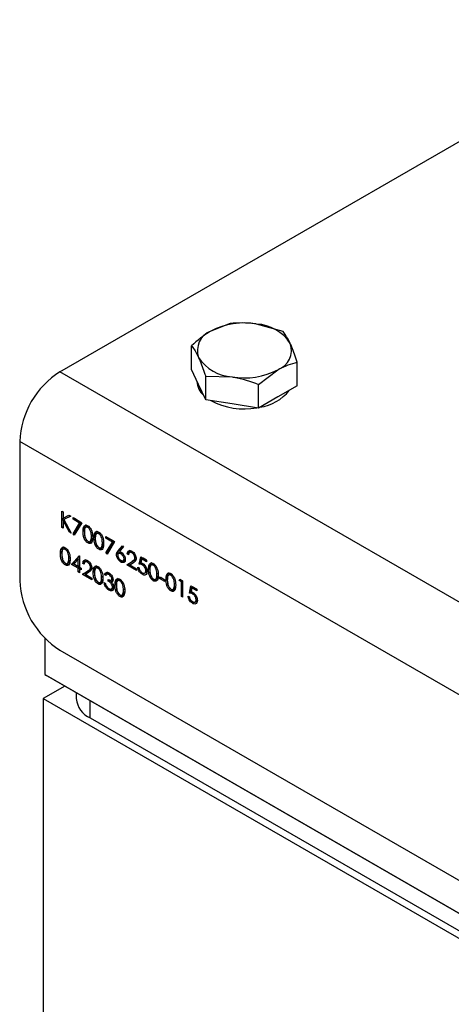
# Model space of a CAD drawing. Units: millimetres. Extents: x 8 to 201, y 4 to 288.
# Drawn here: x 132 to 136, y 152 to 162 of the extents above; entities that cross this region are included whole.
import ezdxf

# ---------------------------------------------------------------- set-up
doc = ezdxf.new("R2010")
doc.units = ezdxf.units.MM

msp = doc.modelspace()

# ---------------------------------------------------------------- linework, layer by layer
at = {"color": 7, "linetype": 'Continuous', "lineweight": 25}
for p, q in [((132.2128, 158.2118), (138.6474, 161.9265)), ((134.0079, 158.7219), (133.8038, 158.6405)), ((134.5656, 158.6356), (134.2867, 158.7152)), ((133.5996, 158.2369), (133.5996, 158.4862)), ((134.715, 158.0644), (134.715, 158.3137)), ((155.5473, 144.7411), (132.2128, 158.2118)), ((133.6744, 158.0759), (133.5996, 158.2369)), ((133.7491, 157.9149), (133.7491, 158.1643)), ((133.7491, 158.1643), (134.0279, 158.1576)), ((134.3067, 158.078), (134.5109, 158.2323)), ((133.6573, 158.1126), (133.6573, 158.1098)), ((133.7491, 157.9149), (133.6744, 158.0759)), ((134.3067, 157.8287), (134.3067, 158.078)), ((134.715, 158.0644), (134.5109, 157.9465)), ((134.5109, 157.9465), (134.3067, 157.8287)), ((134.0279, 157.8718), (133.7491, 157.9149)), ((134.3067, 157.8287), (134.0279, 157.8718)), ((155.123, 144.0063), (131.7885, 157.477)), ((131.7885, 157.477), (131.7885, 156.0072)), ((132.232, 156.7406), (132.2454, 156.7328)), ((132.232, 156.5678), (132.232, 156.7406)), ((132.2454, 156.7328), (132.2454, 156.667)), ((132.2454, 156.667), (132.3078, 156.6968)), ((132.3269, 156.6858), (132.2534, 156.6507)), ((132.3256, 156.6865), (132.2675, 156.6588)), ((132.3078, 156.6968), (132.3269, 156.6858)), ((132.2545, 156.6487), (132.2454, 156.6434)), ((132.2454, 156.6434), (132.2454, 156.56)), ((132.3148, 156.5199), (132.2454, 156.6434)), ((132.2461, 156.6438), (132.2461, 156.6674)), ((132.2675, 156.6588), (132.2534, 156.6507)), ((132.2534, 156.6507), (132.3327, 156.5096)), ((132.3509, 156.6719), (132.443, 156.6187)), ((132.3509, 156.6542), (132.3509, 156.6719)), ((132.3651, 156.6624), (132.3509, 156.6542)), ((132.4203, 156.6141), (132.3509, 156.6542)), ((132.3528, 156.501), (132.4203, 156.6141)), ((132.443, 156.6187), (132.3644, 156.4869)), ((132.3651, 156.6624), (132.3651, 156.6637)), ((132.4344, 156.6223), (132.3651, 156.6624)), ((132.3669, 156.5091), (132.4344, 156.6223)), ((132.4344, 156.6223), (132.4203, 156.6141)), ((132.5002, 156.5796), (132.4826, 156.5694)), ((132.2454, 156.5755), (132.232, 156.5678)), ((132.2454, 156.56), (132.232, 156.5678)), ((132.3239, 156.5252), (132.3148, 156.5199)), ((132.3327, 156.5096), (132.3148, 156.5199)), ((132.3669, 156.5091), (132.3528, 156.501)), ((132.3644, 156.4869), (132.3528, 156.501)), ((132.3731, 156.5016), (132.3669, 156.5091)), ((132.4706, 156.5327), (132.4565, 156.5245)), ((132.5202, 156.5762), (132.507, 156.5685)), ((132.5589, 156.4818), (132.5447, 156.4736)), ((132.6154, 156.5132), (132.5977, 156.503)), ((132.6353, 156.5097), (132.6221, 156.5021)), ((132.5206, 156.413), (132.5065, 156.4048)), ((132.5277, 156.4193), (132.5453, 156.4295)), ((132.5532, 156.4416), (132.5391, 156.4334)), ((132.5435, 156.4286), (132.5532, 156.4416)), ((132.5532, 156.4416), (132.5564, 156.4559)), ((132.5857, 156.4662), (132.5716, 156.458)), ((132.6683, 156.3751), (132.6542, 156.367)), ((132.6586, 156.3621), (132.6683, 156.3751)), ((132.674, 156.4153), (132.6599, 156.4072)), ((132.6683, 156.3751), (132.6715, 156.3894)), ((132.6963, 156.4725), (132.7884, 156.4194)), ((132.6963, 156.4548), (132.6963, 156.4725)), ((132.7105, 156.463), (132.6963, 156.4548)), ((132.7657, 156.4147), (132.6963, 156.4548)), ((132.6982, 156.3016), (132.7657, 156.4147)), ((132.7884, 156.4194), (132.7098, 156.2875)), ((132.7105, 156.463), (132.7105, 156.4644)), ((132.7798, 156.4229), (132.7105, 156.463)), ((132.7123, 156.3097), (132.7798, 156.4229)), ((132.7798, 156.4229), (132.7657, 156.4147)), ((132.8263, 156.3231), (132.8709, 156.3761)), ((132.8404, 156.3312), (132.8742, 156.3714)), ((132.8709, 156.3761), (132.8813, 156.3608)), ((132.2327, 156.3003), (132.2185, 156.2921)), ((132.2623, 156.3473), (132.2446, 156.3371)), ((132.2822, 156.3438), (132.269, 156.3362)), ((132.3337, 156.1792), (132.4154, 156.2694)), ((132.4154, 156.2694), (132.4181, 156.2679)), ((132.4181, 156.2679), (132.4181, 156.1482)), ((132.6358, 156.3465), (132.6216, 156.3384)), ((132.6428, 156.3529), (132.6605, 156.3631)), ((132.7123, 156.3097), (132.6982, 156.3016)), ((132.7098, 156.2875), (132.6982, 156.3016)), ((132.7185, 156.3022), (132.7123, 156.3097)), ((132.8237, 156.2907), (132.8095, 156.2825)), ((132.8246, 156.2841), (132.8237, 156.2907)), ((132.8404, 156.3312), (132.8263, 156.3231)), ((132.8474, 156.3026), (132.8298, 156.2924)), ((132.8813, 156.3608), (132.8417, 156.3138)), ((132.8686, 156.2986), (132.8544, 156.2904)), ((132.9369, 156.2968), (132.9227, 156.2886)), ((132.9362, 156.2809), (132.9227, 156.2886)), ((132.9397, 156.2951), (132.9369, 156.2968)), ((132.9623, 156.3129), (132.9446, 156.3027)), ((132.985, 156.3089), (132.9709, 156.3007)), ((132.2827, 156.1806), (132.2686, 156.1725)), ((132.2897, 156.187), (132.3074, 156.1972)), ((132.3153, 156.2092), (132.3011, 156.2011)), ((132.3055, 156.1963), (132.3153, 156.2092)), ((132.3209, 156.2494), (132.3068, 156.2413)), ((132.3153, 156.2092), (132.3184, 156.2235)), ((132.3478, 156.1874), (132.3337, 156.1792)), ((132.4047, 156.1382), (132.3337, 156.1792)), ((132.3478, 156.1874), (132.4181, 156.265)), ((132.4188, 156.1464), (132.3478, 156.1874)), ((132.4047, 156.231), (132.36, 156.1817)), ((132.36, 156.1817), (132.4047, 156.156)), ((132.4181, 156.2388), (132.4047, 156.231)), ((132.4047, 156.156), (132.4047, 156.231)), ((132.4181, 156.1637), (132.4047, 156.156)), ((132.4687, 156.1974), (132.4545, 156.1892)), ((132.468, 156.1815), (132.4545, 156.1892)), ((132.4715, 156.1957), (132.4687, 156.1974)), ((132.4941, 156.2135), (132.4764, 156.2032)), ((132.5168, 156.2095), (132.5027, 156.2013)), ((132.869, 156.2119), (132.8549, 156.2037)), ((132.869, 156.2119), (132.8597, 156.2195)), ((132.8782, 156.2174), (132.8959, 156.2276)), ((132.9024, 156.2446), (132.8882, 156.2365)), ((132.917, 156.1723), (132.975, 156.2103)), ((132.9311, 156.1805), (132.917, 156.1723)), ((133.0187, 156.1136), (132.917, 156.1723)), ((132.9311, 156.1805), (132.9892, 156.2185)), ((133.0187, 156.1299), (132.9311, 156.1805)), ((132.9865, 156.1961), (132.949, 156.1715)), ((132.949, 156.1715), (133.0187, 156.1313)), ((132.9892, 156.2185), (132.975, 156.2103)), ((133.0175, 156.2551), (133.0033, 156.247)), ((133.0494, 156.1823), (133.0647, 156.2598)), ((133.0635, 156.1904), (133.0494, 156.1823)), ((133.0635, 156.1904), (133.076, 156.2533)), ((133.0647, 156.2598), (133.1261, 156.2244)), ((133.0752, 156.2361), (133.0672, 156.1952)), ((133.0894, 156.2442), (133.0752, 156.2361)), ((133.1261, 156.2067), (133.0752, 156.2361)), ((133.0965, 156.1803), (133.0824, 156.1721)), ((133.1261, 156.223), (133.0894, 156.2442)), ((133.1261, 156.2244), (133.1261, 156.2067)), ((133.191, 156.1808), (133.1733, 156.1706)), ((133.2109, 156.1774), (133.1977, 156.1698)), ((132.4188, 156.1464), (132.4047, 156.1382)), ((132.4047, 156.0984), (132.4047, 156.1382)), ((132.4181, 156.1061), (132.4047, 156.0984)), ((132.4181, 156.0906), (132.4047, 156.0984)), ((132.4181, 156.1482), (132.4354, 156.1382)), ((132.4322, 156.1386), (132.4181, 156.1305)), ((132.4181, 156.1305), (132.4181, 156.0906)), ((132.4354, 156.1205), (132.4181, 156.1305)), ((132.4188, 156.1309), (132.4188, 156.1464)), ((132.4354, 156.1368), (132.4322, 156.1386)), ((132.4354, 156.1382), (132.4354, 156.1205)), ((132.4488, 156.0729), (132.5068, 156.1109)), ((132.4629, 156.081), (132.4488, 156.0729)), ((132.5505, 156.0142), (132.4488, 156.0729)), ((132.4629, 156.081), (132.521, 156.1191)), ((132.5505, 156.0305), (132.4629, 156.081)), ((132.5183, 156.0966), (132.4808, 156.0721)), ((132.4808, 156.0721), (132.5505, 156.0319)), ((132.521, 156.1191), (132.5068, 156.1109)), ((132.5493, 156.1557), (132.5351, 156.1475)), ((132.5781, 156.1009), (132.5639, 156.0928)), ((132.6077, 156.1479), (132.59, 156.1377)), ((132.6276, 156.1444), (132.6144, 156.1368)), ((132.699, 156.0777), (132.6848, 156.0696)), ((132.6982, 156.0618), (132.6848, 156.0696)), ((132.707, 156.0731), (132.699, 156.0777)), ((132.7233, 156.0825), (132.7056, 156.0723)), ((132.7437, 156.0785), (132.7295, 156.0703)), ((133.0187, 156.1313), (133.0187, 156.1136)), ((133.034, 156.149), (133.0475, 156.1413)), ((133.0938, 156.0821), (133.0797, 156.0739)), ((133.1059, 156.0875), (133.1236, 156.0977)), ((133.1326, 156.1213), (133.1185, 156.1131)), ((133.1614, 156.1339), (133.1473, 156.1257)), ((133.2497, 156.083), (133.2355, 156.0748)), ((133.3752, 156.0745), (133.3576, 156.0643)), ((133.3952, 156.071), (133.382, 156.0634)), ((132.5505, 156.0319), (132.5505, 156.0142)), ((132.6281, 155.9813), (132.614, 155.9731)), ((132.6351, 155.9876), (132.6528, 155.9978)), ((132.6607, 156.0099), (132.6465, 156.0017)), ((132.6509, 155.9969), (132.6607, 156.0099)), ((132.6663, 156.05), (132.6522, 156.0419)), ((132.6607, 156.0099), (132.6638, 156.0241)), ((132.6791, 155.9865), (132.6925, 155.9787)), ((132.7213, 156.002), (132.7213, 156.0197)), ((132.7354, 156.0102), (132.7213, 156.002)), ((132.7354, 156.0102), (132.7354, 156.015)), ((132.7564, 155.993), (132.7354, 156.0102)), ((132.752, 156.0122), (132.7696, 156.0224)), ((132.7697, 156.0007), (132.7556, 155.9926)), ((132.7738, 156.034), (132.7596, 156.0259)), ((132.8083, 155.968), (132.7942, 155.9598)), ((132.838, 156.015), (132.8203, 156.0048)), ((132.8579, 156.0115), (132.8447, 156.0039)), ((133.2114, 156.0142), (133.1973, 156.0061)), ((133.2184, 156.0205), (133.2361, 156.0307)), ((133.244, 156.0428), (133.2299, 156.0347)), ((133.2343, 156.0298), (133.244, 156.0428)), ((133.244, 156.0428), (133.2472, 156.0571)), ((133.2624, 156.0482), (133.32, 156.015)), ((133.2624, 156.0305), (133.2624, 156.0482)), ((133.2765, 156.0387), (133.2624, 156.0305)), ((133.32, 155.9973), (133.2624, 156.0305)), ((133.2765, 156.0387), (133.2765, 156.0401)), ((133.32, 156.0136), (133.2765, 156.0387)), ((133.32, 156.015), (133.32, 155.9973)), ((133.3456, 156.0275), (133.3315, 156.0194)), ((133.4339, 155.9767), (133.4197, 155.9685)), ((133.4696, 156.0084), (133.4784, 156.021)), ((133.4838, 156.0165), (133.4696, 156.0084)), ((133.4926, 155.9951), (133.4696, 156.0084)), ((133.4784, 156.021), (133.5061, 156.0051)), ((133.4838, 156.0165), (133.4845, 156.0175)), ((133.5061, 156.0037), (133.4838, 156.0165)), ((133.5061, 156.0028), (133.4926, 155.9951)), ((133.4926, 155.84), (133.4926, 155.9951)), ((133.5061, 156.0051), (133.5061, 155.8322)), ((132.7431, 155.9149), (132.729, 155.9067)), ((132.7565, 155.919), (132.7742, 155.9292)), ((132.7815, 155.947), (132.7673, 155.9388)), ((132.8654, 155.8546), (132.883, 155.8649)), ((132.8909, 155.8769), (132.8768, 155.8688)), ((132.8812, 155.8639), (132.8909, 155.8769)), ((132.8966, 155.9171), (132.8825, 155.9089)), ((132.8909, 155.8769), (132.8941, 155.8912)), ((133.3956, 155.9079), (133.3815, 155.8997)), ((133.4027, 155.9142), (133.4203, 155.9244)), ((133.4282, 155.9365), (133.4141, 155.9283)), ((133.4185, 155.9235), (133.4282, 155.9365)), ((133.4282, 155.9365), (133.4314, 155.9507)), ((133.579, 155.8765), (133.5943, 155.9541)), ((133.5931, 155.8847), (133.579, 155.8765)), ((133.5931, 155.8847), (133.6056, 155.9476)), ((133.5943, 155.9541), (133.6558, 155.9187)), ((133.6048, 155.9303), (133.5968, 155.8895)), ((133.619, 155.9385), (133.6048, 155.9303)), ((133.6558, 155.9009), (133.6048, 155.9303)), ((133.6261, 155.8745), (133.612, 155.8664)), ((133.6558, 155.9173), (133.619, 155.9385)), ((133.6558, 155.9187), (133.6558, 155.9009)), ((132.8584, 155.8483), (132.8442, 155.8402)), ((133.5061, 155.8477), (133.4926, 155.84)), ((133.5061, 155.8322), (133.4926, 155.84)), ((133.5636, 155.8433), (133.5771, 155.8356)), ((133.6235, 155.7764), (133.6093, 155.7682)), ((133.6355, 155.7817), (133.6532, 155.7919)), ((133.6622, 155.8155), (133.6481, 155.8074)), ((132.0537, 155.4), (132.0537, 155.0171)), ((132.2128, 155.2724), (154.6988, 142.2915)), ((132.0537, 155.0171), (155.3528, 141.5668)), ((132.0537, 155.0171), (132.0713, 155.0069)), ((155.3705, 141.5566), (132.0713, 155.0069)), ((132.2658, 154.8947), (132.036, 154.762)), ((132.3845, 154.8261), (132.3845, 154.762)), ((132.036, 154.762), (132.036, 150.9639)), ((132.036, 154.762), (155.3705, 141.2912)), ((132.531, 154.5579), (155.017, 141.577))]:
    msp.add_line(p, q, dxfattribs=at)
at = {"color": 8, "linetype": 'Continuous', "lineweight": 25}
msp.add_line((132.531, 154.5579), (132.531, 154.7416), dxfattribs=at)
at = {"color": 7, "linetype": 'Continuous', "lineweight": 25}
for centre, radius, start, end in [((134.1565, 157.9588), 0.7675, 80.2289, 117.35717), ((134.2594, 158.2596), 0.4564, 33.43888, 86.5665), ((133.8816, 158.4349), 0.2198, 110.74208, 199.461), ((134.433, 158.4379), 0.2198, 290.74208, 19.461), ((134.0552, 158.6132), 0.4564, 213.43888, 266.5665), ((132.7096, 157.4351), 0.9221, 122.60548, 177.39452), ((134.1582, 158.914), 0.7675, 260.2289, 297.35717), ((133.8646, 158.1181), 0.2075, 182.29256, 228.34446), ((134.2582, 158.3026), 0.4697, 277.7353, 322.25932), ((134.1552, 158.578), 0.7585, 242.23605, 280.17787), ((132.7096, 156.0491), 0.9221, 182.60548, 237.39452), ((132.6347, 154.7869), 0.2515, 185.6948, 245.62534)]:
    msp.add_arc(centre, radius, start, end, dxfattribs=at)
for points, knots in [([(134.2867, 158.7152), (134.2801, 158.7162), (134.186, 158.7302), (134.0937, 158.7259), (134.0079, 158.7219)], [0, 0, 0, 0, 0.07020058, 1, 1, 1, 1]), ([(133.8038, 158.6405), (133.7989, 158.6377), (133.73, 158.5974), (133.6624, 158.5398), (133.5996, 158.4862)], [0, 0, 0, 0, 0.0702006, 1, 1, 1, 1]), ([(134.6403, 158.5111), (134.6203, 158.5495), (134.595, 158.5982), (134.5707, 158.6291), (134.5656, 158.6356)], [0, 0, 0, 0, 0.7889992, 1, 1, 1, 1]), ([(133.5996, 158.4862), (133.6048, 158.4797), (133.6291, 158.4488), (133.6544, 158.4001), (133.6744, 158.3617)], [0, 0, 0, 0, 0.2110008, 1, 1, 1, 1]), ([(134.715, 158.3137), (134.6961, 158.3694), (134.6714, 158.4419), (134.6461, 158.4981), (134.6403, 158.5111)], [0, 0, 0, 0, 0.7681507, 1, 1, 1, 1]), ([(133.6744, 158.3617), (133.6802, 158.3487), (133.7055, 158.2925), (133.7301, 158.22), (133.7491, 158.1643)], [0, 0, 0, 0, 0.2318493, 1, 1, 1, 1]), ([(134.5109, 158.2323), (134.5157, 158.2351), (134.5846, 158.2743), (134.6522, 158.2947), (134.715, 158.3137)], [0, 0, 0, 0, 0.0702006, 1, 1, 1, 1]), ([(134.0279, 158.1576), (134.0345, 158.1565), (134.1287, 158.1415), (134.2209, 158.1086), (134.3067, 158.078)], [0, 0, 0, 0, 0.0702006, 1, 1, 1, 1]), ([(132.4565, 156.5245), (132.457, 156.5448), (132.4578, 156.5702), (132.4717, 156.5881), (132.4814, 156.5928), (132.4934, 156.5929), (132.5021, 156.5886), (132.5065, 156.5865)], [0, 0, 0, 0, 0.498702, 0.6241765, 0.7494675, 0.8747453, 1, 1, 1, 1]), ([(132.4706, 156.5327), (132.4714, 156.5526), (132.4723, 156.5776), (132.4841, 156.5949), (132.4886, 156.5967), (132.4897, 156.5972)], [0, 0, 0, 0, 0.7459997, 0.9336947, 1, 1, 1, 1]), ([(132.5211, 156.5767), (132.5177, 156.5783), (132.5109, 156.5814), (132.5031, 156.5811), (132.4998, 156.5788), (132.4987, 156.5781)], [0, 0, 0, 0, 0.4074576, 0.8153732, 1, 1, 1, 1]), ([(132.5065, 156.5865), (132.5109, 156.5836), (132.5197, 156.5777), (132.5358, 156.5594), (132.556, 156.5189), (132.5573, 156.487), (132.5582, 156.4658)], [0, 0, 0, 0, 0.12560007, 0.25119689, 0.50058134, 1, 1, 1, 1]), ([(132.5065, 156.4048), (132.5021, 156.4078), (132.4934, 156.4136), (132.4775, 156.4319), (132.4578, 156.4722), (132.457, 156.5036), (132.4565, 156.5245)], [0, 0, 0, 0, 0.1255507, 0.25109, 0.5002501, 1, 1, 1, 1]), ([(132.507, 156.5685), (132.5035, 156.5701), (132.4967, 156.5733), (132.4876, 156.5725), (132.4803, 156.5682), (132.4704, 156.5528), (132.4701, 156.5328), (132.4699, 156.5168)], [0, 0, 0, 0, 0.1251388, 0.2504182, 0.3755189, 0.5008471, 1, 1, 1, 1]), ([(132.4699, 156.5168), (132.47, 156.5006), (132.4702, 156.4763), (132.4845, 156.4444), (132.4967, 156.4295), (132.5035, 156.4247), (132.507, 156.4223)], [0, 0, 0, 0, 0.5002912, 0.749086, 0.8746062, 1, 1, 1, 1]), ([(132.5206, 156.413), (132.5163, 156.4159), (132.5075, 156.4218), (132.4918, 156.44), (132.4777, 156.4663), (132.4766, 156.4848), (132.4761, 156.4928)], [0, 0, 0, 0, 0.1820054, 0.3639943, 0.7251909, 1, 1, 1, 1]), ([(132.5447, 156.4736), (132.5442, 156.49), (132.5433, 156.5145), (132.5293, 156.5463), (132.5172, 156.5614), (132.5104, 156.5662), (132.507, 156.5685)], [0, 0, 0, 0, 0.5000715, 0.7490206, 0.8745985, 1, 1, 1, 1]), ([(132.5716, 156.458), (132.5722, 156.4783), (132.5729, 156.5038), (132.5868, 156.5217), (132.5966, 156.5264), (132.6085, 156.5264), (132.6173, 156.5222), (132.6216, 156.5201)], [0, 0, 0, 0, 0.49870204, 0.62417652, 0.74946749, 0.87474529, 1, 1, 1, 1]), ([(132.6221, 156.5021), (132.6187, 156.5037), (132.6118, 156.5068), (132.6027, 156.506), (132.5954, 156.5017), (132.5855, 156.4864), (132.5852, 156.4664), (132.585, 156.4504)], [0, 0, 0, 0, 0.1251388, 0.2504182, 0.3755189, 0.5008471, 1, 1, 1, 1]), ([(132.5857, 156.4662), (132.5865, 156.4862), (132.5875, 156.5111), (132.5992, 156.5284), (132.6037, 156.5303), (132.6049, 156.5308)], [0, 0, 0, 0, 0.7459997, 0.9336947, 1, 1, 1, 1]), ([(132.6362, 156.5102), (132.6328, 156.5118), (132.626, 156.5149), (132.6183, 156.5147), (132.6149, 156.5124), (132.6139, 156.5117)], [0, 0, 0, 0, 0.4074576, 0.8153732, 1, 1, 1, 1]), ([(132.6216, 156.5201), (132.626, 156.5171), (132.6349, 156.5112), (132.6509, 156.4929), (132.6711, 156.4524), (132.6724, 156.4206), (132.6733, 156.3993)], [0, 0, 0, 0, 0.1256001, 0.2511969, 0.5005813, 1, 1, 1, 1]), ([(132.6599, 156.4072), (132.6593, 156.4235), (132.6585, 156.448), (132.6445, 156.4799), (132.6324, 156.4949), (132.6255, 156.4997), (132.6221, 156.5021)], [0, 0, 0, 0, 0.50007152, 0.74902056, 0.87459845, 1, 1, 1, 1]), ([(132.5582, 156.4658), (132.5573, 156.4455), (132.5561, 156.4152), (132.5357, 156.3982), (132.5197, 156.3984), (132.5109, 156.4027), (132.5065, 156.4048)], [0, 0, 0, 0, 0.49940654, 0.74874274, 0.87437238, 1, 1, 1, 1]), ([(132.507, 156.4223), (132.511, 156.4205), (132.5192, 156.417), (132.5319, 156.4196), (132.5363, 156.4282), (132.5391, 156.4334)], [0, 0, 0, 0, 0.2802572, 0.5607811, 1, 1, 1, 1]), ([(132.5423, 156.4074), (132.5395, 156.4072), (132.5328, 156.4068), (132.5251, 156.4107), (132.5206, 156.413)], [0, 0, 0, 0, 0.4204529, 1, 1, 1, 1]), ([(132.5391, 156.4334), (132.541, 156.4403), (132.5444, 156.4526), (132.5446, 156.4672), (132.5447, 156.4736)], [0, 0, 0, 0, 0.5595988, 1, 1, 1, 1]), ([(132.6216, 156.3384), (132.6173, 156.3413), (132.6085, 156.3472), (132.5926, 156.3654), (132.573, 156.4058), (132.5721, 156.4371), (132.5716, 156.458)], [0, 0, 0, 0, 0.1255507, 0.25109, 0.5002501, 1, 1, 1, 1]), ([(132.585, 156.4504), (132.5851, 156.4341), (132.5853, 156.4098), (132.5997, 156.378), (132.6118, 156.363), (132.6187, 156.3582), (132.6221, 156.3558)], [0, 0, 0, 0, 0.5002912, 0.749086, 0.8746062, 1, 1, 1, 1]), ([(132.6358, 156.3465), (132.6314, 156.3495), (132.6226, 156.3553), (132.607, 156.3735), (132.5929, 156.3999), (132.5917, 156.4184), (132.5912, 156.4264)], [0, 0, 0, 0, 0.1820054, 0.3639943, 0.7251909, 1, 1, 1, 1]), ([(132.6733, 156.3993), (132.6725, 156.3791), (132.6712, 156.3487), (132.6509, 156.3318), (132.6348, 156.332), (132.626, 156.3362), (132.6216, 156.3384)], [0, 0, 0, 0, 0.4994065, 0.7487427, 0.8743724, 1, 1, 1, 1]), ([(132.6542, 156.367), (132.6561, 156.3738), (132.6595, 156.3861), (132.6598, 156.4007), (132.6599, 156.4072)], [0, 0, 0, 0, 0.5595988, 1, 1, 1, 1]), ([(132.2185, 156.2921), (132.2191, 156.3125), (132.2198, 156.3379), (132.2338, 156.3558), (132.2435, 156.3605), (132.2554, 156.3605), (132.2642, 156.3563), (132.2686, 156.3542)], [0, 0, 0, 0, 0.498702, 0.6241765, 0.7494675, 0.8747453, 1, 1, 1, 1]), ([(132.2686, 156.1725), (132.2642, 156.1754), (132.2555, 156.1813), (132.2396, 156.1995), (132.2199, 156.2399), (132.2191, 156.2712), (132.2185, 156.2921)], [0, 0, 0, 0, 0.1255507, 0.25109, 0.5002501, 1, 1, 1, 1]), ([(132.269, 156.3362), (132.2656, 156.3378), (132.2587, 156.341), (132.2496, 156.3401), (132.2424, 156.3358), (132.2325, 156.3205), (132.2322, 156.3005), (132.232, 156.2845)], [0, 0, 0, 0, 0.12513878, 0.25041818, 0.37551888, 0.50084712, 1, 1, 1, 1]), ([(132.232, 156.2845), (132.2321, 156.2682), (132.2322, 156.244), (132.2466, 156.2121), (132.2587, 156.1972), (132.2656, 156.1924), (132.269, 156.1899)], [0, 0, 0, 0, 0.5002912, 0.749086, 0.8746062, 1, 1, 1, 1]), ([(132.2327, 156.3003), (132.2334, 156.3203), (132.2344, 156.3452), (132.2461, 156.3625), (132.2506, 156.3644), (132.2518, 156.3649)], [0, 0, 0, 0, 0.7459997, 0.9336947, 1, 1, 1, 1]), ([(132.2832, 156.3444), (132.2798, 156.3459), (132.2729, 156.349), (132.2652, 156.3488), (132.2619, 156.3465), (132.2608, 156.3458)], [0, 0, 0, 0, 0.40745763, 0.81537316, 1, 1, 1, 1]), ([(132.2686, 156.3542), (132.273, 156.3512), (132.2818, 156.3453), (132.2978, 156.327), (132.3181, 156.2865), (132.3194, 156.2547), (132.3202, 156.2334)], [0, 0, 0, 0, 0.1256001, 0.2511969, 0.5005813, 1, 1, 1, 1]), ([(132.3068, 156.2413), (132.3062, 156.2576), (132.3054, 156.2821), (132.2914, 156.314), (132.2793, 156.329), (132.2724, 156.3338), (132.269, 156.3362)], [0, 0, 0, 0, 0.5000715, 0.7490206, 0.8745985, 1, 1, 1, 1]), ([(132.6221, 156.3558), (132.6262, 156.3541), (132.6344, 156.3505), (132.647, 156.3531), (132.6515, 156.3617), (132.6542, 156.367)], [0, 0, 0, 0, 0.2802572, 0.5607811, 1, 1, 1, 1]), ([(132.6574, 156.3409), (132.6546, 156.3408), (132.6479, 156.3404), (132.6402, 156.3443), (132.6358, 156.3465)], [0, 0, 0, 0, 0.4204529, 1, 1, 1, 1]), ([(132.8095, 156.2825), (132.8101, 156.2884), (132.8109, 156.2981), (132.8157, 156.3085), (132.8206, 156.3162), (132.8244, 156.3208), (132.8263, 156.3231)], [0, 0, 0, 0, 0.3393742, 0.5594856, 0.7797313, 1, 1, 1, 1]), ([(132.8549, 156.2037), (132.8482, 156.2085), (132.8348, 156.2181), (132.8197, 156.2409), (132.8111, 156.2634), (132.8101, 156.2762), (132.8095, 156.2825)], [0, 0, 0, 0, 0.2796696, 0.5590848, 0.7795576, 1, 1, 1, 1]), ([(132.8544, 156.2904), (132.8499, 156.2926), (132.8407, 156.2969), (132.8303, 156.2939), (132.8239, 156.2859), (132.8233, 156.2781), (132.823, 156.2741)], [0, 0, 0, 0, 0.28012749, 0.55951476, 0.77971923, 1, 1, 1, 1]), ([(132.823, 156.2741), (132.8236, 156.2685), (132.8249, 156.2571), (132.8342, 156.2407), (132.8448, 156.2282), (132.852, 156.2234), (132.8556, 156.221)], [0, 0, 0, 0, 0.279059, 0.5588204, 0.7793034, 1, 1, 1, 1]), ([(132.8237, 156.2907), (132.8242, 156.2966), (132.8251, 156.3062), (132.8298, 156.3167), (132.8348, 156.3244), (132.8385, 156.329), (132.8404, 156.3312)], [0, 0, 0, 0, 0.3393742, 0.5594856, 0.7797313, 1, 1, 1, 1]), ([(132.8417, 156.3138), (132.8446, 156.3127), (132.8498, 156.3106), (132.8549, 156.3078), (132.8572, 156.3065)], [0, 0, 0, 0, 0.55991029, 1, 1, 1, 1]), ([(132.8686, 156.2986), (132.8639, 156.3009), (132.8553, 156.3052), (132.8489, 156.3024), (132.8459, 156.3011)], [0, 0, 0, 0, 0.5384332, 1, 1, 1, 1]), ([(132.8882, 156.2365), (132.8875, 156.2423), (132.8861, 156.254), (132.8763, 156.2705), (132.8655, 156.2831), (132.8581, 156.288), (132.8544, 156.2904)], [0, 0, 0, 0, 0.2787544, 0.558605, 0.7791474, 1, 1, 1, 1]), ([(132.8572, 156.3065), (132.8638, 156.3019), (132.8769, 156.2926), (132.8915, 156.2703), (132.9003, 156.2483), (132.9012, 156.2359), (132.9016, 156.2297)], [0, 0, 0, 0, 0.2796384, 0.5593258, 0.7795267, 1, 1, 1, 1]), ([(132.9227, 156.2886), (132.9236, 156.2965), (132.9254, 156.3123), (132.9381, 156.3241), (132.9544, 156.3263), (132.9658, 156.3208), (132.9716, 156.3181)], [0, 0, 0, 0, 0.2800291, 0.5595146, 0.7796675, 1, 1, 1, 1]), ([(132.9709, 156.3007), (132.9658, 156.3031), (132.9555, 156.3078), (132.944, 156.3037), (132.9378, 156.2937), (132.9367, 156.2852), (132.9362, 156.2809)], [0, 0, 0, 0, 0.2796987, 0.5588466, 0.7791762, 1, 1, 1, 1]), ([(132.9369, 156.2968), (132.9376, 156.3049), (132.939, 156.3199), (132.948, 156.3263), (132.9522, 156.3293)], [0, 0, 0, 0, 0.5436898, 1, 1, 1, 1]), ([(132.985, 156.3089), (132.9798, 156.3115), (132.9705, 156.316), (132.9638, 156.3126), (132.9609, 156.3111)], [0, 0, 0, 0, 0.5644202, 1, 1, 1, 1]), ([(133.0033, 156.247), (133.0027, 156.2527), (133.0015, 156.2641), (132.9923, 156.2807), (132.9818, 156.2935), (132.9745, 156.2983), (132.9709, 156.3007)], [0, 0, 0, 0, 0.27912577, 0.55897835, 0.77935005, 1, 1, 1, 1]), ([(132.9716, 156.3181), (132.9782, 156.3135), (132.9916, 156.3044), (133.0064, 156.2817), (133.0154, 156.2595), (133.0163, 156.2469), (133.0168, 156.2406)], [0, 0, 0, 0, 0.2798903, 0.5592237, 0.7795824, 1, 1, 1, 1]), ([(132.2827, 156.1806), (132.2783, 156.1836), (132.2696, 156.1894), (132.2539, 156.2076), (132.2398, 156.234), (132.2386, 156.2525), (132.2381, 156.2605)], [0, 0, 0, 0, 0.1820054, 0.3639943, 0.7251909, 1, 1, 1, 1]), ([(132.3202, 156.2334), (132.3194, 156.2132), (132.3181, 156.1828), (132.2978, 156.1659), (132.2818, 156.1661), (132.273, 156.1704), (132.2686, 156.1725)], [0, 0, 0, 0, 0.4994065, 0.7487427, 0.8743724, 1, 1, 1, 1]), ([(132.269, 156.1899), (132.2731, 156.1882), (132.2813, 156.1846), (132.2939, 156.1872), (132.2984, 156.1958), (132.3011, 156.2011)], [0, 0, 0, 0, 0.2802572, 0.5607811, 1, 1, 1, 1]), ([(132.3043, 156.175), (132.3015, 156.1749), (132.2948, 156.1745), (132.2872, 156.1784), (132.2827, 156.1806)], [0, 0, 0, 0, 0.4204529, 1, 1, 1, 1]), ([(132.3011, 156.2011), (132.303, 156.2079), (132.3064, 156.2202), (132.3067, 156.2348), (132.3068, 156.2413)], [0, 0, 0, 0, 0.5595988, 1, 1, 1, 1]), ([(132.4545, 156.1892), (132.4554, 156.1971), (132.4572, 156.2129), (132.4699, 156.2247), (132.4862, 156.2269), (132.4976, 156.2214), (132.5034, 156.2186)], [0, 0, 0, 0, 0.2800291, 0.5595146, 0.7796675, 1, 1, 1, 1]), ([(132.5027, 156.2013), (132.4976, 156.2037), (132.4873, 156.2084), (132.4758, 156.2042), (132.4696, 156.1943), (132.4685, 156.1857), (132.468, 156.1815)], [0, 0, 0, 0, 0.27969874, 0.55884664, 0.77917619, 1, 1, 1, 1]), ([(132.4687, 156.1974), (132.4694, 156.2055), (132.4708, 156.2204), (132.4798, 156.2269), (132.484, 156.2299)], [0, 0, 0, 0, 0.5436898, 1, 1, 1, 1]), ([(132.5168, 156.2095), (132.5116, 156.212), (132.5023, 156.2166), (132.4956, 156.2131), (132.4927, 156.2116)], [0, 0, 0, 0, 0.5644202, 1, 1, 1, 1]), ([(132.5351, 156.1475), (132.5345, 156.1532), (132.5332, 156.1647), (132.5241, 156.1812), (132.5136, 156.194), (132.5063, 156.1989), (132.5027, 156.2013)], [0, 0, 0, 0, 0.2791258, 0.5589784, 0.77935, 1, 1, 1, 1]), ([(132.5034, 156.2186), (132.51, 156.2141), (132.5234, 156.2049), (132.5382, 156.1823), (132.5472, 156.16), (132.5481, 156.1475), (132.5486, 156.1412)], [0, 0, 0, 0, 0.2798903, 0.5592237, 0.7795824, 1, 1, 1, 1]), ([(132.5781, 156.1009), (132.5788, 156.1209), (132.5798, 156.1459), (132.5915, 156.1631), (132.596, 156.165), (132.5972, 156.1655)], [0, 0, 0, 0, 0.7459997, 0.9336947, 1, 1, 1, 1]), ([(132.9016, 156.2297), (132.9009, 156.2222), (132.8993, 156.2073), (132.8865, 156.1971), (132.871, 156.1962), (132.8602, 156.2012), (132.8549, 156.2037)], [0, 0, 0, 0, 0.2796308, 0.5589603, 0.7794783, 1, 1, 1, 1]), ([(132.8556, 156.221), (132.8602, 156.2189), (132.8694, 156.2147), (132.88, 156.2174), (132.8871, 156.2246), (132.8878, 156.2325), (132.8882, 156.2365)], [0, 0, 0, 0, 0.280018, 0.5598526, 0.7799871, 1, 1, 1, 1]), ([(132.9023, 156.2093), (132.9013, 156.2082), (132.897, 156.204), (132.8849, 156.2047), (132.8743, 156.2095), (132.869, 156.2119)], [0, 0, 0, 0, 0.146573, 0.5732829, 1, 1, 1, 1]), ([(132.8941, 156.2267), (132.8942, 156.2267), (132.8972, 156.2274), (132.9, 156.2307), (132.9007, 156.2353), (132.9008, 156.2362)], [0, 0, 0, 0, 0.02732574, 0.81747915, 1, 1, 1, 1]), ([(132.975, 156.2103), (132.9822, 156.2147), (132.9922, 156.2208), (133.0021, 156.2335), (133.0029, 156.2425), (133.0033, 156.247)], [0, 0, 0, 0, 0.5607172, 0.7805321, 1, 1, 1, 1]), ([(133.0168, 156.2406), (133.0162, 156.2341), (133.0149, 156.2211), (133.003, 156.2072), (132.9927, 156.2003), (132.9865, 156.1961)], [0, 0, 0, 0, 0.2792879, 0.5591538, 1, 1, 1, 1]), ([(132.9892, 156.2185), (132.9967, 156.2225), (133.0063, 156.2277), (133.0124, 156.2378), (133.0137, 156.24)], [0, 0, 0, 0, 0.7801676, 1, 1, 1, 1]), ([(133.0824, 156.1721), (133.076, 156.175), (133.0647, 156.1802), (133.0541, 156.1816), (133.0494, 156.1823)], [0, 0, 0, 0, 0.55941616, 1, 1, 1, 1]), ([(133.0965, 156.1803), (133.0902, 156.1832), (133.0788, 156.1884), (133.0682, 156.1898), (133.0635, 156.1904)], [0, 0, 0, 0, 0.55941616, 1, 1, 1, 1]), ([(133.0672, 156.1952), (133.0704, 156.1944), (133.0762, 156.1929), (133.0822, 156.1898), (133.0848, 156.1884)], [0, 0, 0, 0, 0.5600642, 1, 1, 1, 1]), ([(133.1185, 156.1131), (133.1179, 156.1194), (133.1168, 156.132), (133.1067, 156.1508), (133.0945, 156.1643), (133.0864, 156.1695), (133.0824, 156.1721)], [0, 0, 0, 0, 0.27953897, 0.55861683, 0.77904726, 1, 1, 1, 1]), ([(133.0848, 156.1884), (133.092, 156.1834), (133.1063, 156.1734), (133.122, 156.1488), (133.1308, 156.1248), (133.1315, 156.1114), (133.1319, 156.1047)], [0, 0, 0, 0, 0.2796881, 0.5590255, 0.7792916, 1, 1, 1, 1]), ([(133.1473, 156.1257), (133.1478, 156.146), (133.1486, 156.1714), (133.1625, 156.1893), (133.1722, 156.194), (133.1842, 156.1941), (133.1929, 156.1899), (133.1973, 156.1877)], [0, 0, 0, 0, 0.49870204, 0.62417652, 0.74946749, 0.87474529, 1, 1, 1, 1]), ([(133.1977, 156.1698), (133.1943, 156.1713), (133.1874, 156.1745), (133.1783, 156.1737), (133.1711, 156.1694), (133.1612, 156.1541), (133.1609, 156.134), (133.1607, 156.118)], [0, 0, 0, 0, 0.1251388, 0.2504182, 0.3755189, 0.5008471, 1, 1, 1, 1]), ([(133.1614, 156.1339), (133.1622, 156.1538), (133.1631, 156.1788), (133.1749, 156.1961), (133.1793, 156.1979), (133.1805, 156.1984)], [0, 0, 0, 0, 0.7459997, 0.9336947, 1, 1, 1, 1]), ([(133.2119, 156.1779), (133.2085, 156.1795), (133.2017, 156.1826), (133.1939, 156.1824), (133.1906, 156.1801), (133.1895, 156.1793)], [0, 0, 0, 0, 0.4074576, 0.8153732, 1, 1, 1, 1]), ([(133.1973, 156.1877), (133.2017, 156.1848), (133.2105, 156.1789), (133.2266, 156.1606), (133.2468, 156.1201), (133.2481, 156.0882), (133.249, 156.067)], [0, 0, 0, 0, 0.1256001, 0.2511969, 0.5005813, 1, 1, 1, 1]), ([(133.2355, 156.0748), (133.235, 156.0912), (133.2341, 156.1157), (133.2201, 156.1476), (133.208, 156.1626), (133.2012, 156.1674), (133.1977, 156.1698)], [0, 0, 0, 0, 0.5000715, 0.7490206, 0.8745985, 1, 1, 1, 1]), ([(132.5068, 156.1109), (132.514, 156.1153), (132.524, 156.1214), (132.5339, 156.1341), (132.5347, 156.1431), (132.5351, 156.1475)], [0, 0, 0, 0, 0.5607172, 0.7805321, 1, 1, 1, 1]), ([(132.5486, 156.1412), (132.548, 156.1347), (132.5467, 156.1216), (132.5348, 156.1078), (132.5245, 156.1009), (132.5183, 156.0966)], [0, 0, 0, 0, 0.27928789, 0.55915378, 1, 1, 1, 1]), ([(132.521, 156.1191), (132.5285, 156.1231), (132.5381, 156.1283), (132.5442, 156.1384), (132.5455, 156.1406)], [0, 0, 0, 0, 0.7801676, 1, 1, 1, 1]), ([(132.5639, 156.0928), (132.5645, 156.1131), (132.5652, 156.1385), (132.5792, 156.1564), (132.5889, 156.1611), (132.6008, 156.1611), (132.6096, 156.1569), (132.614, 156.1548)], [0, 0, 0, 0, 0.498702, 0.6241765, 0.7494675, 0.8747453, 1, 1, 1, 1]), ([(132.614, 155.9731), (132.6096, 155.976), (132.6009, 155.9819), (132.585, 156.0001), (132.5653, 156.0405), (132.5645, 156.0718), (132.5639, 156.0928)], [0, 0, 0, 0, 0.1255507, 0.25109, 0.5002501, 1, 1, 1, 1]), ([(132.6144, 156.1368), (132.611, 156.1384), (132.6041, 156.1416), (132.595, 156.1407), (132.5878, 156.1364), (132.5778, 156.1211), (132.5776, 156.1011), (132.5774, 156.0851)], [0, 0, 0, 0, 0.12513878, 0.25041818, 0.37551888, 0.50084712, 1, 1, 1, 1]), ([(132.5774, 156.0851), (132.5775, 156.0689), (132.5776, 156.0446), (132.592, 156.0127), (132.6041, 155.9978), (132.611, 155.993), (132.6144, 155.9906)], [0, 0, 0, 0, 0.5002912, 0.749086, 0.8746062, 1, 1, 1, 1]), ([(132.6281, 155.9813), (132.6237, 155.9842), (132.615, 155.9901), (132.5993, 156.0082), (132.5852, 156.0346), (132.584, 156.0531), (132.5835, 156.0611)], [0, 0, 0, 0, 0.1820054, 0.3639943, 0.7251909, 1, 1, 1, 1]), ([(132.6286, 156.145), (132.6251, 156.1465), (132.6183, 156.1496), (132.6106, 156.1494), (132.6073, 156.1471), (132.6062, 156.1464)], [0, 0, 0, 0, 0.4074576, 0.8153732, 1, 1, 1, 1]), ([(132.614, 156.1548), (132.6184, 156.1518), (132.6272, 156.1459), (132.6432, 156.1276), (132.6635, 156.0871), (132.6648, 156.0553), (132.6656, 156.034)], [0, 0, 0, 0, 0.1256001, 0.2511969, 0.5005813, 1, 1, 1, 1]), ([(132.6522, 156.0419), (132.6516, 156.0582), (132.6508, 156.0828), (132.6368, 156.1146), (132.6247, 156.1296), (132.6178, 156.1344), (132.6144, 156.1368)], [0, 0, 0, 0, 0.5000715, 0.7490206, 0.8745985, 1, 1, 1, 1]), ([(132.6848, 156.0696), (132.6865, 156.0752), (132.69, 156.0865), (132.7014, 156.0946), (132.7153, 156.095), (132.7247, 156.0905), (132.7294, 156.0882)], [0, 0, 0, 0, 0.2802877, 0.5596797, 0.7797465, 1, 1, 1, 1]), ([(132.7295, 156.0703), (132.7257, 156.0722), (132.7179, 156.076), (132.7055, 156.0745), (132.701, 156.0666), (132.6982, 156.0618)], [0, 0, 0, 0, 0.28063596, 0.56036441, 1, 1, 1, 1]), ([(132.699, 156.0777), (132.7005, 156.0836), (132.7031, 156.0933), (132.7102, 156.0973), (132.7129, 156.0988)], [0, 0, 0, 0, 0.60934873, 1, 1, 1, 1]), ([(132.7437, 156.0785), (132.7399, 156.0803), (132.7323, 156.0838), (132.7241, 156.0843), (132.7219, 156.0814), (132.7217, 156.0812)], [0, 0, 0, 0, 0.4793582, 0.9571662, 1, 1, 1, 1]), ([(132.7294, 156.0882), (132.7354, 156.0839), (132.7475, 156.0754), (132.762, 156.056), (132.7712, 156.0356), (132.7725, 156.0239), (132.7731, 156.018)], [0, 0, 0, 0, 0.28008496, 0.55986833, 0.78009915, 1, 1, 1, 1]), ([(132.7596, 156.0259), (132.7589, 156.0308), (132.7574, 156.0408), (132.7459, 156.0586), (132.7357, 156.0659), (132.7295, 156.0703)], [0, 0, 0, 0, 0.278859, 0.5600742, 1, 1, 1, 1]), ([(133.0797, 156.0739), (133.0733, 156.0784), (133.0605, 156.0873), (133.046, 156.1089), (133.037, 156.1302), (133.035, 156.1428), (133.034, 156.149)], [0, 0, 0, 0, 0.2796245, 0.5590192, 0.7793803, 1, 1, 1, 1]), ([(133.0475, 156.1413), (133.0486, 156.1357), (133.0509, 156.1247), (133.0601, 156.1095), (133.0703, 156.0981), (133.0771, 156.0935), (133.0805, 156.0912)], [0, 0, 0, 0, 0.2800502, 0.5591657, 0.7795831, 1, 1, 1, 1]), ([(133.1319, 156.1047), (133.131, 156.0962), (133.1293, 156.0793), (133.1158, 156.0662), (133.098, 156.065), (133.0858, 156.0709), (133.0797, 156.0739)], [0, 0, 0, 0, 0.2798641, 0.559271, 0.7794235, 1, 1, 1, 1]), ([(133.0805, 156.0912), (133.0861, 156.0887), (133.0973, 156.0838), (133.1098, 156.0884), (133.1174, 156.0984), (133.1181, 156.1082), (133.1185, 156.1131)], [0, 0, 0, 0, 0.279617, 0.5593571, 0.7795592, 1, 1, 1, 1]), ([(133.1215, 156.0973), (133.1224, 156.0976), (133.1268, 156.0987), (133.1314, 156.107), (133.1322, 156.1165), (133.1326, 156.1213)], [0, 0, 0, 0, 0.1101617, 0.5548398, 1, 1, 1, 1]), ([(133.1973, 156.0061), (133.1929, 156.009), (133.1842, 156.0148), (133.1683, 156.0331), (133.1486, 156.0735), (133.1478, 156.1048), (133.1473, 156.1257)], [0, 0, 0, 0, 0.1255507, 0.25109, 0.5002501, 1, 1, 1, 1]), ([(133.1607, 156.118), (133.1608, 156.1018), (133.161, 156.0775), (133.1753, 156.0456), (133.1875, 156.0307), (133.1943, 156.0259), (133.1977, 156.0235)], [0, 0, 0, 0, 0.5002912, 0.749086, 0.8746062, 1, 1, 1, 1]), ([(133.2114, 156.0142), (133.2071, 156.0171), (133.1983, 156.023), (133.1826, 156.0412), (133.1685, 156.0675), (133.1674, 156.086), (133.1669, 156.094)], [0, 0, 0, 0, 0.1820054, 0.3639943, 0.7251909, 1, 1, 1, 1]), ([(133.249, 156.067), (133.2481, 156.0467), (133.2469, 156.0164), (133.2265, 155.9995), (133.2105, 155.9997), (133.2017, 156.0039), (133.1973, 156.0061)], [0, 0, 0, 0, 0.49940654, 0.74874274, 0.87437238, 1, 1, 1, 1]), ([(133.2299, 156.0347), (133.2318, 156.0415), (133.2352, 156.0538), (133.2354, 156.0684), (133.2355, 156.0748)], [0, 0, 0, 0, 0.5595988, 1, 1, 1, 1]), ([(133.3315, 156.0194), (133.332, 156.0397), (133.3328, 156.0651), (133.3467, 156.083), (133.3564, 156.0877), (133.3684, 156.0877), (133.3771, 156.0835), (133.3815, 156.0814)], [0, 0, 0, 0, 0.498702, 0.6241765, 0.7494675, 0.8747453, 1, 1, 1, 1]), ([(133.382, 156.0634), (133.3785, 156.065), (133.3717, 156.0682), (133.3626, 156.0674), (133.3553, 156.063), (133.3454, 156.0477), (133.3451, 156.0277), (133.3449, 156.0117)], [0, 0, 0, 0, 0.1251388, 0.2504182, 0.3755189, 0.5008471, 1, 1, 1, 1]), ([(133.3456, 156.0275), (133.3464, 156.0475), (133.3473, 156.0725), (133.3591, 156.0897), (133.3636, 156.0916), (133.3647, 156.0921)], [0, 0, 0, 0, 0.7459997, 0.9336947, 1, 1, 1, 1]), ([(133.3961, 156.0716), (133.3927, 156.0731), (133.3859, 156.0762), (133.3781, 156.076), (133.3748, 156.0737), (133.3737, 156.073)], [0, 0, 0, 0, 0.4074576, 0.8153732, 1, 1, 1, 1]), ([(133.3815, 156.0814), (133.3859, 156.0785), (133.3947, 156.0726), (133.4108, 156.0543), (133.431, 156.0138), (133.4323, 155.9819), (133.4332, 155.9607)], [0, 0, 0, 0, 0.1256001, 0.2511969, 0.5005813, 1, 1, 1, 1]), ([(133.4197, 155.9685), (133.4192, 155.9849), (133.4183, 156.0094), (133.4043, 156.0412), (133.3922, 156.0562), (133.3854, 156.061), (133.382, 156.0634)], [0, 0, 0, 0, 0.5000715, 0.7490206, 0.8745985, 1, 1, 1, 1]), ([(132.6656, 156.034), (132.6648, 156.0138), (132.6635, 155.9834), (132.6432, 155.9665), (132.6272, 155.9667), (132.6184, 155.971), (132.614, 155.9731)], [0, 0, 0, 0, 0.4994065, 0.7487427, 0.8743724, 1, 1, 1, 1]), ([(132.6144, 155.9906), (132.6185, 155.9888), (132.6267, 155.9853), (132.6393, 155.9878), (132.6438, 155.9964), (132.6465, 156.0017)], [0, 0, 0, 0, 0.2802572, 0.5607811, 1, 1, 1, 1]), ([(132.6497, 155.9756), (132.6469, 155.9755), (132.6402, 155.9751), (132.6326, 155.979), (132.6281, 155.9813)], [0, 0, 0, 0, 0.4204529, 1, 1, 1, 1]), ([(132.6465, 156.0017), (132.6484, 156.0086), (132.6518, 156.0208), (132.6521, 156.0354), (132.6522, 156.0419)], [0, 0, 0, 0, 0.5595988, 1, 1, 1, 1]), ([(132.729, 155.9067), (132.7221, 155.9114), (132.7084, 155.9207), (132.6922, 155.9433), (132.6828, 155.9662), (132.6803, 155.9797), (132.6791, 155.9865)], [0, 0, 0, 0, 0.2798859, 0.5589785, 0.7792629, 1, 1, 1, 1]), ([(132.6925, 155.9787), (132.6939, 155.9729), (132.6963, 155.9625), (132.7018, 155.9525), (132.7042, 155.9481)], [0, 0, 0, 0, 0.5606944, 1, 1, 1, 1]), ([(132.7213, 156.0197), (132.7297, 156.0157), (132.7424, 156.0098), (132.7548, 156.0128), (132.759, 156.0189), (132.7594, 156.0235), (132.7596, 156.0259)], [0, 0, 0, 0, 0.4994185, 0.749016, 0.8745437, 1, 1, 1, 1]), ([(132.7673, 155.9388), (132.7671, 155.942), (132.7667, 155.9483), (132.762, 155.9619), (132.7481, 155.9848), (132.732, 155.9951), (132.7213, 156.002)], [0, 0, 0, 0, 0.125587, 0.2511907, 0.500605, 1, 1, 1, 1]), ([(132.7731, 156.018), (132.7728, 156.0142), (132.7723, 156.0065), (132.767, 155.9963), (132.7599, 155.994), (132.7556, 155.9926)], [0, 0, 0, 0, 0.2805082, 0.5607923, 1, 1, 1, 1]), ([(132.7556, 155.9926), (132.7591, 155.9884), (132.7653, 155.9811), (132.7698, 155.9723), (132.7718, 155.9684)], [0, 0, 0, 0, 0.5597945, 1, 1, 1, 1]), ([(132.7675, 156.0221), (132.7683, 156.0223), (132.7703, 156.0226), (132.7712, 156.0247), (132.7718, 156.0259)], [0, 0, 0, 0, 0.3991494, 1, 1, 1, 1]), ([(132.7718, 155.9684), (132.7747, 155.9615), (132.7798, 155.9491), (132.7805, 155.9376), (132.7808, 155.9326)], [0, 0, 0, 0, 0.55941908, 1, 1, 1, 1]), ([(132.7942, 155.9598), (132.7948, 155.9801), (132.7955, 156.0055), (132.8094, 156.0235), (132.8192, 156.0282), (132.8311, 156.0282), (132.8398, 156.024), (132.8442, 156.0219)], [0, 0, 0, 0, 0.498702, 0.6241765, 0.7494675, 0.8747453, 1, 1, 1, 1]), ([(132.8442, 155.8402), (132.8399, 155.8431), (132.8311, 155.849), (132.8152, 155.8672), (132.7956, 155.9076), (132.7947, 155.9389), (132.7942, 155.9598)], [0, 0, 0, 0, 0.1255507, 0.25109, 0.5002501, 1, 1, 1, 1]), ([(132.8447, 156.0039), (132.8412, 156.0055), (132.8344, 156.0086), (132.8253, 156.0078), (132.818, 156.0035), (132.8081, 155.9882), (132.8078, 155.9681), (132.8076, 155.9521)], [0, 0, 0, 0, 0.1251388, 0.2504182, 0.3755189, 0.5008471, 1, 1, 1, 1]), ([(132.8083, 155.968), (132.8091, 155.988), (132.8101, 156.0129), (132.8218, 156.0302), (132.8263, 156.0321), (132.8274, 156.0325)], [0, 0, 0, 0, 0.7459997, 0.9336947, 1, 1, 1, 1]), ([(132.8588, 156.012), (132.8554, 156.0136), (132.8486, 156.0167), (132.8409, 156.0165), (132.8375, 156.0142), (132.8365, 156.0134)], [0, 0, 0, 0, 0.40745763, 0.81537316, 1, 1, 1, 1]), ([(132.8442, 156.0219), (132.8486, 156.0189), (132.8574, 156.013), (132.8735, 155.9947), (132.8937, 155.9542), (132.895, 155.9224), (132.8959, 155.9011)], [0, 0, 0, 0, 0.1256001, 0.2511969, 0.5005813, 1, 1, 1, 1]), ([(132.8825, 155.9089), (132.8819, 155.9253), (132.8811, 155.9498), (132.8671, 155.9817), (132.855, 155.9967), (132.8481, 156.0015), (132.8447, 156.0039)], [0, 0, 0, 0, 0.5000715, 0.7490206, 0.8745985, 1, 1, 1, 1]), ([(133.1977, 156.0235), (133.2018, 156.0218), (133.21, 156.0182), (133.2226, 156.0208), (133.2271, 156.0294), (133.2299, 156.0347)], [0, 0, 0, 0, 0.2802572, 0.56078111, 1, 1, 1, 1]), ([(133.2331, 156.0086), (133.2303, 156.0084), (133.2236, 156.008), (133.2159, 156.0119), (133.2114, 156.0142)], [0, 0, 0, 0, 0.4204529, 1, 1, 1, 1]), ([(133.3815, 155.8997), (133.3771, 155.9026), (133.3684, 155.9085), (133.3525, 155.9267), (133.3328, 155.9671), (133.332, 155.9985), (133.3315, 156.0194)], [0, 0, 0, 0, 0.1255507, 0.25109, 0.5002501, 1, 1, 1, 1]), ([(133.3449, 156.0117), (133.345, 155.9955), (133.3452, 155.9712), (133.3595, 155.9393), (133.3717, 155.9244), (133.3785, 155.9196), (133.382, 155.9172)], [0, 0, 0, 0, 0.5002912, 0.749086, 0.8746062, 1, 1, 1, 1]), ([(133.3956, 155.9079), (133.3913, 155.9108), (133.3825, 155.9167), (133.3668, 155.9349), (133.3527, 155.9612), (133.3516, 155.9797), (133.3511, 155.9877)], [0, 0, 0, 0, 0.1820054, 0.3639943, 0.7251909, 1, 1, 1, 1]), ([(133.4332, 155.9607), (133.4323, 155.9404), (133.4311, 155.91), (133.4107, 155.8931), (133.3947, 155.8933), (133.3859, 155.8976), (133.3815, 155.8997)], [0, 0, 0, 0, 0.49940654, 0.74874274, 0.87437238, 1, 1, 1, 1]), ([(133.4141, 155.9283), (133.416, 155.9352), (133.4194, 155.9474), (133.4196, 155.9621), (133.4197, 155.9685)], [0, 0, 0, 0, 0.5595988, 1, 1, 1, 1]), ([(132.7042, 155.9481), (132.7085, 155.9425), (132.7162, 155.9325), (132.7252, 155.9268), (132.7292, 155.9243)], [0, 0, 0, 0, 0.558748, 1, 1, 1, 1]), ([(132.7808, 155.9326), (132.7797, 155.9247), (132.7775, 155.909), (132.7635, 155.8985), (132.7464, 155.8982), (132.7348, 155.9039), (132.729, 155.9067)], [0, 0, 0, 0, 0.279304, 0.5588383, 0.779277, 1, 1, 1, 1]), ([(132.7292, 155.9243), (132.7344, 155.9217), (132.7448, 155.9165), (132.7573, 155.9182), (132.7658, 155.9256), (132.7668, 155.9344), (132.7673, 155.9388)], [0, 0, 0, 0, 0.2805991, 0.5601509, 0.7803026, 1, 1, 1, 1]), ([(132.7761, 155.9083), (132.776, 155.9081), (132.7722, 155.905), (132.7601, 155.907), (132.7488, 155.9122), (132.7431, 155.9149)], [0, 0, 0, 0, 0.0206629, 0.5100158, 1, 1, 1, 1]), ([(132.7723, 155.9283), (132.7748, 155.9301), (132.7801, 155.9339), (132.781, 155.9425), (132.7815, 155.947)], [0, 0, 0, 0, 0.4806763, 1, 1, 1, 1]), ([(132.8076, 155.9521), (132.8077, 155.9359), (132.8079, 155.9116), (132.8223, 155.8797), (132.8344, 155.8648), (132.8413, 155.86), (132.8447, 155.8576)], [0, 0, 0, 0, 0.5002912, 0.749086, 0.8746062, 1, 1, 1, 1]), ([(132.8584, 155.8483), (132.854, 155.8513), (132.8452, 155.8571), (132.8295, 155.8753), (132.8154, 155.9017), (132.8143, 155.9202), (132.8138, 155.9282)], [0, 0, 0, 0, 0.1820054, 0.3639943, 0.7251909, 1, 1, 1, 1]), ([(132.8959, 155.9011), (132.895, 155.8809), (132.8938, 155.8505), (132.8734, 155.8336), (132.8574, 155.8338), (132.8486, 155.838), (132.8442, 155.8402)], [0, 0, 0, 0, 0.4994065, 0.7487427, 0.8743724, 1, 1, 1, 1]), ([(132.8447, 155.8576), (132.8488, 155.8559), (132.8569, 155.8523), (132.8696, 155.8549), (132.8741, 155.8635), (132.8768, 155.8688)], [0, 0, 0, 0, 0.2802572, 0.5607811, 1, 1, 1, 1]), ([(132.8768, 155.8688), (132.8787, 155.8756), (132.8821, 155.8879), (132.8823, 155.9025), (132.8825, 155.9089)], [0, 0, 0, 0, 0.5595988, 1, 1, 1, 1]), ([(133.382, 155.9172), (133.386, 155.9154), (133.3942, 155.9119), (133.4069, 155.9144), (133.4113, 155.9231), (133.4141, 155.9283)], [0, 0, 0, 0, 0.2802572, 0.5607811, 1, 1, 1, 1]), ([(133.4173, 155.9023), (133.4145, 155.9021), (133.4078, 155.9017), (133.4001, 155.9056), (133.3956, 155.9079)], [0, 0, 0, 0, 0.4204529, 1, 1, 1, 1]), ([(133.612, 155.8664), (133.6056, 155.8693), (133.5943, 155.8745), (133.5837, 155.8759), (133.579, 155.8765)], [0, 0, 0, 0, 0.55941616, 1, 1, 1, 1]), ([(133.6261, 155.8745), (133.6198, 155.8774), (133.6085, 155.8826), (133.5978, 155.8841), (133.5931, 155.8847)], [0, 0, 0, 0, 0.55941616, 1, 1, 1, 1]), ([(133.5968, 155.8895), (133.6, 155.8887), (133.6058, 155.8872), (133.6118, 155.8841), (133.6144, 155.8827)], [0, 0, 0, 0, 0.5600642, 1, 1, 1, 1]), ([(133.6481, 155.8074), (133.6475, 155.8137), (133.6464, 155.8263), (133.6363, 155.8451), (133.6241, 155.8585), (133.616, 155.8638), (133.612, 155.8664)], [0, 0, 0, 0, 0.279539, 0.5586168, 0.7790473, 1, 1, 1, 1]), ([(133.6144, 155.8827), (133.6216, 155.8777), (133.6359, 155.8677), (133.6516, 155.843), (133.6604, 155.8191), (133.6611, 155.8057), (133.6615, 155.799)], [0, 0, 0, 0, 0.2796881, 0.5590255, 0.7792916, 1, 1, 1, 1]), ([(132.88, 155.8427), (132.8772, 155.8426), (132.8705, 155.8422), (132.8628, 155.8461), (132.8584, 155.8483)], [0, 0, 0, 0, 0.4204529, 1, 1, 1, 1]), ([(133.6093, 155.7682), (133.6029, 155.7727), (133.5901, 155.7816), (133.5756, 155.8032), (133.5666, 155.8245), (133.5646, 155.837), (133.5636, 155.8433)], [0, 0, 0, 0, 0.2796245, 0.5590192, 0.7793803, 1, 1, 1, 1]), ([(133.5771, 155.8356), (133.5782, 155.83), (133.5805, 155.8189), (133.5897, 155.8038), (133.5999, 155.7924), (133.6067, 155.7878), (133.6101, 155.7855)], [0, 0, 0, 0, 0.28005017, 0.55916571, 0.77958314, 1, 1, 1, 1]), ([(133.6615, 155.799), (133.6606, 155.7905), (133.6589, 155.7736), (133.6454, 155.7605), (133.6277, 155.7592), (133.6154, 155.7652), (133.6093, 155.7682)], [0, 0, 0, 0, 0.27986414, 0.55927095, 0.77942351, 1, 1, 1, 1]), ([(133.6101, 155.7855), (133.6157, 155.783), (133.6269, 155.778), (133.6394, 155.7826), (133.647, 155.7927), (133.6477, 155.8025), (133.6481, 155.8074)], [0, 0, 0, 0, 0.279617, 0.5593571, 0.7795592, 1, 1, 1, 1]), ([(133.6511, 155.7916), (133.652, 155.7918), (133.6564, 155.793), (133.661, 155.8012), (133.6618, 155.8108), (133.6622, 155.8155)], [0, 0, 0, 0, 0.1101617, 0.5548398, 1, 1, 1, 1])]:
    msp.add_open_spline(points, degree=3, knots=knots, dxfattribs=at)

doc.saveas('drawing.dxf')
